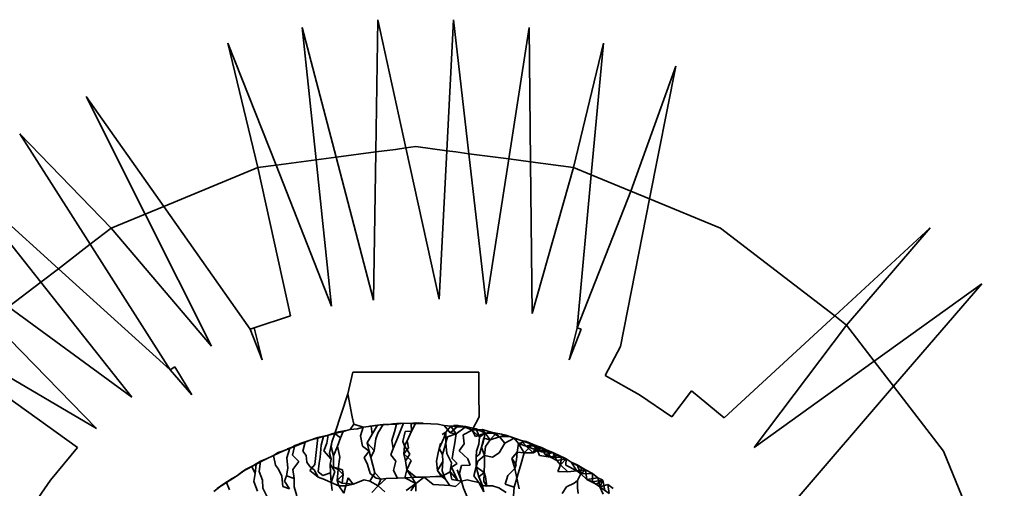
# Model space of a CAD drawing. Units: inches. Extents: x 0.2 to 10.8, y 0.2 to 8.3.
# Drawn here: x 4.8 to 4.8, y 4.9 to 5 of the extents above; entities that cross this region are included whole.
import ezdxf

# ---------------------------------------------------------------- set-up
doc = ezdxf.new("R2010")
doc.units = ezdxf.units.IN
doc.header["$MEASUREMENT"] = 0
doc.layers.add('Default', color=7, linetype='Continuous')

# ---------------------------------------------------------------- blocks, each defined once
blk = doc.blocks.new('MODEL_5')
at = {"lineweight": 35}
for p, q in [((4.780713, 4.959239), (4.779119, 4.965344)), ((4.779119, 4.965344), (4.779775, 4.959115)), ((4.782674, 4.965712), (4.782579, 4.959484)), ((4.784003, 4.959671), (4.782674, 4.965712)), ((4.786249, 4.965712), (4.785931, 4.959538)), ((4.786968, 4.959402), (4.786249, 4.965712)), ((4.788841, 4.959155), (4.789805, 4.965344)), ((4.789805, 4.965344), (4.789872, 4.95902)), ((4.777035, 4.958754), (4.77562, 4.964613)), ((4.777884, 4.958866), (4.77562, 4.964613)), ((4.791888, 4.958754), (4.793304, 4.964613)), ((4.793304, 4.964613), (4.79273, 4.958406)), ((4.79671, 4.963526), (4.794589, 4.957636)), ((4.795473, 4.957269), (4.79671, 4.963526)), ((4.772595, 4.956915), (4.768938, 4.962094)), ((4.768938, 4.962094), (4.771724, 4.956554)), ((4.770114, 4.955888), (4.765827, 4.960334)), ((4.765827, 4.960334), (4.769134, 4.955135)), ((4.784003, 4.959671), (4.784462, 4.959732)), ((4.784462, 4.959732), (4.785931, 4.959538)), ((4.780713, 4.959239), (4.782579, 4.959484)), ((4.782579, 4.959484), (4.782473, 4.952502)), ((4.782579, 4.959484), (4.783506, 4.959606)), ((4.783506, 4.959606), (4.784003, 4.959671)), ((4.78557, 4.952543), (4.784003, 4.959671)), ((4.785931, 4.959538), (4.78557, 4.952543)), ((4.785931, 4.959538), (4.786344, 4.959484)), ((4.786344, 4.959484), (4.786968, 4.959402)), ((4.787776, 4.952317), (4.786968, 4.959402)), ((4.786968, 4.959402), (4.788841, 4.959155)), ((4.777035, 4.958754), (4.777884, 4.958866)), ((4.777884, 4.958866), (4.779775, 4.959115)), ((4.7805, 4.952227), (4.777884, 4.958866)), ((4.779775, 4.959115), (4.780713, 4.959239)), ((4.779775, 4.959115), (4.7805, 4.952227)), ((4.782473, 4.952502), (4.780713, 4.959239)), ((4.787776, 4.952317), (4.788841, 4.959155)), ((4.788841, 4.959155), (4.789872, 4.95902)), ((4.789872, 4.95902), (4.789948, 4.951868)), ((4.791888, 4.958754), (4.789872, 4.95902)), ((4.777035, 4.958754), (4.772595, 4.956915)), ((4.778563, 4.951771), (4.777035, 4.958754)), ((4.789948, 4.951868), (4.791888, 4.958754)), ((4.79273, 4.958406), (4.791888, 4.958754)), ((4.79273, 4.958406), (4.792064, 4.9512)), ((4.794589, 4.957636), (4.79273, 4.958406)), ((4.767635, 4.953985), (4.762914, 4.958262)), ((4.762914, 4.958262), (4.766804, 4.953347)), ((4.792064, 4.9512), (4.794589, 4.957636)), ((4.794589, 4.957636), (4.795473, 4.957269)), ((4.794099, 4.950318), (4.795473, 4.957269)), ((4.795473, 4.957269), (4.798809, 4.955888)), ((4.771724, 4.956554), (4.770114, 4.955888)), ((4.772595, 4.956915), (4.771724, 4.956554)), ((4.771724, 4.956554), (4.774853, 4.950334)), ((4.776674, 4.951138), (4.772595, 4.956915)), ((4.770114, 4.955888), (4.769134, 4.955135)), ((4.774853, 4.950334), (4.770114, 4.955888)), ((4.798809, 4.955888), (4.804191, 4.951758)), ((4.804191, 4.951758), (4.808695, 4.955903)), ((4.808695, 4.955903), (4.804752, 4.951327)), ((4.767635, 4.953985), (4.769134, 4.955135)), ((4.769134, 4.955135), (4.772898, 4.949217)), ((4.766804, 4.953347), (4.767635, 4.953985)), ((4.772898, 4.949217), (4.767635, 4.953985)), ((4.765291, 4.952187), (4.766804, 4.953347)), ((4.766804, 4.953347), (4.771094, 4.947927)), ((4.811123, 4.953279), (4.806054, 4.949632)), ((4.806964, 4.948445), (4.811123, 4.953279)), ((4.771094, 4.947927), (4.765291, 4.952187)), ((4.769431, 4.94646), (4.764466, 4.951554)), ((4.77686, 4.9512), (4.778563, 4.951771)), ((4.798985, 4.946968), (4.804191, 4.951758)), ((4.804191, 4.951758), (4.804752, 4.951327)), ((4.776674, 4.951138), (4.77686, 4.9512)), ((4.777232, 4.949699), (4.776674, 4.951138)), ((4.777232, 4.949699), (4.77686, 4.9512)), ((4.792064, 4.9512), (4.791691, 4.949699)), ((4.791691, 4.949699), (4.792249, 4.951138)), ((4.792249, 4.951138), (4.792064, 4.9512)), ((4.804752, 4.951327), (4.800393, 4.94556)), ((4.806054, 4.949632), (4.804752, 4.951327)), ((4.763227, 4.950097), (4.769431, 4.94646)), ((4.793383, 4.948952), (4.794099, 4.950318)), ((4.76287, 4.949632), (4.768531, 4.94556)), ((4.806054, 4.949632), (4.800393, 4.94556)), ((4.806628, 4.948883), (4.806054, 4.949632)), ((4.772898, 4.949217), (4.773113, 4.949365)), ((4.773926, 4.948052), (4.772898, 4.949217)), ((4.773113, 4.949365), (4.773926, 4.948052)), ((4.781273, 4.948096), (4.781497, 4.949115)), ((4.781497, 4.949115), (4.782786, 4.949115)), ((4.782786, 4.949115), (4.784462, 4.949115)), ((4.784462, 4.949115), (4.786137, 4.949115)), ((4.786137, 4.949115), (4.787427, 4.949115)), ((4.787427, 4.948127), (4.787427, 4.949115)), ((4.793383, 4.948952), (4.794997, 4.948052)), ((4.806964, 4.948445), (4.806628, 4.948883)), ((4.787448, 4.947013), (4.787427, 4.948127)), ((4.796523, 4.947008), (4.797453, 4.94824)), ((4.797453, 4.94824), (4.798985, 4.946968)), ((4.802329, 4.943058), (4.806964, 4.948445)), ((4.809313, 4.945385), (4.806964, 4.948445)), ((4.780653, 4.946223), (4.781273, 4.948096)), ((4.781475, 4.947013), (4.781273, 4.948096)), ((4.794997, 4.948052), (4.796523, 4.947008)), ((4.781541, 4.94666), (4.781475, 4.947013)), ((4.787115, 4.946377), (4.787448, 4.947013)), ((4.780338, 4.946139), (4.780849, 4.946302)), ((4.781042, 4.94632), (4.780653, 4.946223)), ((4.780849, 4.946302), (4.780653, 4.946223)), ((4.780849, 4.946302), (4.781174, 4.946362)), ((4.781042, 4.94632), (4.780849, 4.946302)), ((4.780924, 4.946018), (4.781042, 4.94632)), ((4.781383, 4.946418), (4.781042, 4.94632)), ((4.781541, 4.94666), (4.781383, 4.946418)), ((4.781383, 4.946418), (4.781719, 4.94645)), ((4.781985, 4.946527), (4.781541, 4.94666)), ((4.781719, 4.94645), (4.781985, 4.946527)), ((4.781985, 4.946527), (4.781865, 4.946118)), ((4.781985, 4.946527), (4.782365, 4.946573)), ((4.782299, 4.946562), (4.782656, 4.94661)), ((4.782365, 4.946573), (4.782926, 4.946648)), ((4.782365, 4.946573), (4.78269, 4.946623)), ((4.782409, 4.946193), (4.782365, 4.946573)), ((4.782656, 4.94661), (4.782409, 4.946193)), ((4.782926, 4.946648), (4.782656, 4.94661)), ((4.782656, 4.94661), (4.783203, 4.946643)), ((4.782681, 4.946232), (4.782926, 4.946648)), ((4.78269, 4.946623), (4.78299, 4.946642)), ((4.782781, 4.946633), (4.782978, 4.946649)), ((4.78299, 4.946642), (4.782781, 4.946633)), ((4.782926, 4.946648), (4.783203, 4.946643)), ((4.783203, 4.946643), (4.783378, 4.946686)), ((4.783203, 4.946643), (4.783563, 4.946666)), ((4.783459, 4.946302), (4.783343, 4.945894)), ((4.783378, 4.946686), (4.783762, 4.946708)), ((4.783563, 4.946666), (4.783459, 4.946302)), ((4.783563, 4.946666), (4.783888, 4.946713)), ((4.783727, 4.946314), (4.78357, 4.945924)), ((4.783888, 4.946713), (4.783727, 4.946314)), ((4.783966, 4.946325), (4.783861, 4.94584)), ((4.783888, 4.946713), (4.784253, 4.946702)), ((4.784257, 4.946339), (4.783966, 4.946325)), ((4.784055, 4.945885), (4.784257, 4.946339)), ((4.784516, 4.946723), (4.784253, 4.946702)), ((4.784462, 4.946723), (4.784253, 4.946702)), ((4.784253, 4.946702), (4.784257, 4.946339)), ((4.784253, 4.946702), (4.784818, 4.946702)), ((4.784257, 4.946339), (4.784462, 4.946723)), ((4.784323, 4.946705), (4.784516, 4.946723)), ((4.784818, 4.946702), (4.784431, 4.946702)), ((4.784818, 4.946702), (4.784462, 4.946723)), ((4.784462, 4.946723), (4.784806, 4.946708)), ((4.784806, 4.946708), (4.784581, 4.946723)), ((4.784581, 4.946723), (4.784818, 4.946702)), ((4.784818, 4.946702), (4.785175, 4.946679)), ((4.785175, 4.946679), (4.785509, 4.946658)), ((4.785509, 4.946658), (4.785798, 4.946594)), ((4.785874, 4.946283), (4.785709, 4.946177)), ((4.785784, 4.945997), (4.785874, 4.946283)), ((4.785798, 4.946594), (4.786113, 4.946564)), ((4.785798, 4.946594), (4.78608, 4.946254)), ((4.785874, 4.946283), (4.786113, 4.946564)), ((4.785877, 4.945778), (4.785874, 4.946283)), ((4.78608, 4.946254), (4.786422, 4.946534)), ((4.786113, 4.946564), (4.78644, 4.94657)), ((4.786113, 4.946564), (4.78637, 4.946214)), ((4.786113, 4.946564), (4.786422, 4.946534)), ((4.78644, 4.94657), (4.786254, 4.946608)), ((4.786254, 4.946608), (4.786448, 4.946597)), ((4.78637, 4.946214), (4.786796, 4.946518)), ((4.786422, 4.946534), (4.786815, 4.946546)), ((4.786422, 4.946534), (4.786796, 4.946518)), ((4.786448, 4.946597), (4.786613, 4.946554)), ((4.786815, 4.946546), (4.78655, 4.946584)), ((4.78655, 4.946584), (4.786887, 4.946535)), ((4.787115, 4.946377), (4.786704, 4.946167)), ((4.786796, 4.946518), (4.787302, 4.946441)), ((4.786796, 4.946518), (4.787115, 4.946377)), ((4.786887, 4.946535), (4.787157, 4.946478)), ((4.787115, 4.946377), (4.787611, 4.946404)), ((4.787275, 4.946087), (4.787115, 4.946377)), ((4.787463, 4.946043), (4.787115, 4.946377)), ((4.787463, 4.946043), (4.787302, 4.946441)), ((4.787302, 4.946441), (4.78773, 4.946238)), ((4.78773, 4.946238), (4.787611, 4.946404)), ((4.788016, 4.946291), (4.787611, 4.946404)), ((4.788016, 4.946291), (4.78773, 4.946238)), ((4.788414, 4.946073), (4.788016, 4.946291)), ((4.788016, 4.946291), (4.788249, 4.946245)), ((4.779253, 4.945808), (4.77876, 4.945618)), ((4.779015, 4.945748), (4.779447, 4.9459)), ((4.779015, 4.945748), (4.779253, 4.945808)), ((4.779253, 4.945808), (4.779146, 4.945386)), ((4.779447, 4.9459), (4.779253, 4.945808)), ((4.779447, 4.9459), (4.779851, 4.946031)), ((4.779652, 4.945955), (4.779447, 4.9459)), ((4.780119, 4.946078), (4.779652, 4.945955)), ((4.779652, 4.945955), (4.779851, 4.946031)), ((4.779851, 4.946031), (4.779805, 4.945607)), ((4.780338, 4.946139), (4.779851, 4.946031)), ((4.779851, 4.946031), (4.780119, 4.946078)), ((4.780119, 4.946078), (4.780016, 4.945678)), ((4.780653, 4.946223), (4.780119, 4.946078)), ((4.780119, 4.946078), (4.780338, 4.946139)), ((4.780272, 4.945764), (4.780338, 4.946139)), ((4.780338, 4.946139), (4.780684, 4.94625)), ((4.780653, 4.946223), (4.780338, 4.946139)), ((4.780403, 4.945302), (4.780516, 4.945821)), ((4.780516, 4.945821), (4.780485, 4.945596)), ((4.780684, 4.94625), (4.78049, 4.946213)), ((4.780516, 4.945821), (4.780653, 4.946223)), ((4.780653, 4.946223), (4.780924, 4.946018)), ((4.780924, 4.946018), (4.780775, 4.945634)), ((4.781865, 4.946118), (4.781961, 4.945624)), ((4.782409, 4.946193), (4.782176, 4.945776)), ((4.782499, 4.945422), (4.782586, 4.945974)), ((4.782586, 4.945974), (4.782681, 4.946232)), ((4.783343, 4.945894), (4.783408, 4.945522)), ((4.78357, 4.945924), (4.783408, 4.945522)), ((4.783861, 4.94584), (4.783935, 4.945636)), ((4.783935, 4.945636), (4.784055, 4.945885)), ((4.784122, 4.945555), (4.784055, 4.945885)), ((4.78557, 4.94552), (4.785784, 4.945997)), ((4.785877, 4.945778), (4.785964, 4.946069)), ((4.78637, 4.946214), (4.785964, 4.946069)), ((4.78608, 4.946254), (4.78637, 4.946214)), ((4.786285, 4.945693), (4.78637, 4.946214)), ((4.786743, 4.945741), (4.786704, 4.946167)), ((4.78773, 4.946238), (4.787275, 4.946087)), ((4.787427, 4.945721), (4.787463, 4.946043)), ((4.787463, 4.946043), (4.78773, 4.946238)), ((4.787554, 4.945574), (4.787666, 4.945996)), ((4.78773, 4.946238), (4.787636, 4.945799)), ((4.787666, 4.945996), (4.78797, 4.945924)), ((4.78773, 4.946238), (4.788249, 4.946245)), ((4.78773, 4.946238), (4.78797, 4.945924)), ((4.787752, 4.945609), (4.78797, 4.945924)), ((4.78797, 4.945924), (4.788249, 4.946245)), ((4.78797, 4.945924), (4.788414, 4.946073)), ((4.788249, 4.946245), (4.788414, 4.946073)), ((4.788249, 4.946245), (4.7887, 4.94614)), ((4.788249, 4.946245), (4.788496, 4.946196)), ((4.788414, 4.946073), (4.7887, 4.94614)), ((4.788414, 4.946073), (4.788895, 4.946084)), ((4.788652, 4.945764), (4.788414, 4.946073)), ((4.7887, 4.94614), (4.788496, 4.946196)), ((4.788496, 4.946196), (4.788574, 4.946142)), ((4.789097, 4.946), (4.788652, 4.945764)), ((4.7887, 4.94614), (4.789097, 4.946)), ((4.789097, 4.946), (4.788895, 4.946084)), ((4.788895, 4.946084), (4.789431, 4.945893)), ((4.789097, 4.946), (4.78912, 4.946016)), ((4.789299, 4.945751), (4.789097, 4.946)), ((4.789431, 4.945893), (4.789097, 4.946)), ((4.789299, 4.945751), (4.789656, 4.945839)), ((4.789431, 4.945893), (4.789656, 4.945839)), ((4.789954, 4.945706), (4.789431, 4.945893)), ((4.789664, 4.945619), (4.789431, 4.945893)), ((4.789809, 4.945784), (4.78961, 4.945855)), ((4.789656, 4.945839), (4.789809, 4.945784)), ((4.789656, 4.945839), (4.789954, 4.945706)), ((4.789656, 4.945839), (4.790157, 4.945638)), ((4.768531, 4.94556), (4.767259, 4.944028)), ((4.778235, 4.94541), (4.777759, 4.945184)), ((4.777987, 4.945325), (4.778235, 4.94541)), ((4.778235, 4.94541), (4.77876, 4.945618)), ((4.77854, 4.945534), (4.778235, 4.94541)), ((4.778401, 4.94508), (4.77854, 4.945534)), ((4.77876, 4.945618), (4.778417, 4.945497)), ((4.77854, 4.945534), (4.779015, 4.945748)), ((4.77876, 4.945618), (4.77854, 4.945534)), ((4.778663, 4.945196), (4.77876, 4.945618)), ((4.778918, 4.945698), (4.778722, 4.945636)), ((4.77876, 4.945618), (4.779015, 4.945748)), ((4.779146, 4.945386), (4.779306, 4.945195)), ((4.779805, 4.945607), (4.779712, 4.944757)), ((4.780016, 4.945678), (4.779964, 4.945112)), ((4.780142, 4.945409), (4.780272, 4.945764)), ((4.780484, 4.945016), (4.780142, 4.945409)), ((4.780485, 4.945596), (4.780598, 4.945179)), ((4.780775, 4.945634), (4.780598, 4.945179)), ((4.780775, 4.945634), (4.780884, 4.94511)), ((4.781961, 4.945624), (4.782275, 4.945391)), ((4.782275, 4.945391), (4.782032, 4.945099)), ((4.782176, 4.945776), (4.782275, 4.945391)), ((4.782499, 4.945422), (4.782176, 4.945776)), ((4.782275, 4.945391), (4.782351, 4.945091)), ((4.782351, 4.945091), (4.782499, 4.945422)), ((4.783408, 4.945522), (4.783283, 4.945213)), ((4.783908, 4.945261), (4.783935, 4.945636)), ((4.783908, 4.945261), (4.784122, 4.945555)), ((4.784183, 4.945255), (4.783935, 4.945636)), ((4.785525, 4.94531), (4.78557, 4.94552)), ((4.785622, 4.945764), (4.78557, 4.94552)), ((4.78557, 4.94552), (4.785716, 4.945241)), ((4.785716, 4.945241), (4.785803, 4.945509)), ((4.785803, 4.945509), (4.785877, 4.945778)), ((4.785925, 4.945283), (4.785877, 4.945778)), ((4.78618, 4.945047), (4.786245, 4.945447)), ((4.786245, 4.945447), (4.786285, 4.945693)), ((4.786504, 4.945411), (4.786743, 4.945741)), ((4.786915, 4.945026), (4.786504, 4.945411)), ((4.787309, 4.945122), (4.787321, 4.945391)), ((4.787321, 4.945391), (4.787427, 4.945721)), ((4.787554, 4.945574), (4.787466, 4.945245)), ((4.787636, 4.945799), (4.787554, 4.945574)), ((4.787704, 4.945189), (4.787554, 4.945574)), ((4.787752, 4.945609), (4.787704, 4.945189)), ((4.788652, 4.945764), (4.788394, 4.945306)), ((4.788983, 4.945039), (4.789245, 4.94535)), ((4.789117, 4.945199), (4.789245, 4.94535)), ((4.789245, 4.94535), (4.789216, 4.944986)), ((4.789299, 4.945751), (4.789245, 4.94535)), ((4.789245, 4.94535), (4.789574, 4.94531)), ((4.789664, 4.945619), (4.789299, 4.945751)), ((4.789574, 4.94531), (4.789299, 4.945751)), ((4.789574, 4.94531), (4.789954, 4.945706)), ((4.789664, 4.945619), (4.789954, 4.945706)), ((4.790157, 4.945638), (4.789664, 4.945619)), ((4.789993, 4.945314), (4.789664, 4.945619)), ((4.790201, 4.945424), (4.789664, 4.945619)), ((4.79039, 4.94556), (4.789954, 4.945706)), ((4.789954, 4.945706), (4.790157, 4.945638)), ((4.789954, 4.945706), (4.790201, 4.945424)), ((4.789993, 4.945314), (4.790157, 4.945638)), ((4.79039, 4.94556), (4.789993, 4.945314)), ((4.790201, 4.945424), (4.789993, 4.945314)), ((4.790485, 4.945511), (4.790151, 4.945623)), ((4.790151, 4.945623), (4.790201, 4.945424)), ((4.790157, 4.945638), (4.79039, 4.94556)), ((4.790157, 4.945638), (4.790633, 4.945441)), ((4.790201, 4.945424), (4.790157, 4.945638)), ((4.790157, 4.945638), (4.790405, 4.945364)), ((4.790201, 4.945424), (4.79039, 4.94556)), ((4.790633, 4.945441), (4.790201, 4.945424)), ((4.790201, 4.945424), (4.790405, 4.945364)), ((4.790295, 4.945181), (4.790201, 4.945424)), ((4.790633, 4.945441), (4.790287, 4.945602)), ((4.79039, 4.94556), (4.790633, 4.945441)), ((4.79039, 4.94556), (4.79056, 4.945239)), ((4.790405, 4.945364), (4.790633, 4.945441)), ((4.790405, 4.945364), (4.790919, 4.945333)), ((4.790919, 4.945333), (4.790633, 4.945441)), ((4.790633, 4.945441), (4.790806, 4.945113)), ((4.790633, 4.945441), (4.79116, 4.945222)), ((4.812179, 4.938464), (4.809313, 4.945385)), ((4.777153, 4.944917), (4.776739, 4.944668)), ((4.777431, 4.945026), (4.776942, 4.944776)), ((4.776942, 4.944776), (4.777153, 4.944917)), ((4.777083, 4.944434), (4.777153, 4.944917)), ((4.777153, 4.944917), (4.777431, 4.945026)), ((4.777431, 4.945026), (4.777759, 4.945184)), ((4.777759, 4.945184), (4.777987, 4.945325)), ((4.777759, 4.945184), (4.777864, 4.944731)), ((4.778439, 4.944598), (4.778401, 4.94508)), ((4.778955, 4.944906), (4.778663, 4.945196)), ((4.778678, 4.944529), (4.778955, 4.944906)), ((4.779306, 4.945195), (4.779334, 4.944871)), ((4.779964, 4.945112), (4.779918, 4.944826)), ((4.780484, 4.945016), (4.780403, 4.945302)), ((4.78044, 4.944774), (4.780484, 4.945016)), ((4.780598, 4.945179), (4.780591, 4.944641)), ((4.780852, 4.944898), (4.780814, 4.944534)), ((4.780884, 4.94511), (4.780852, 4.944898)), ((4.782032, 4.945099), (4.782195, 4.944766)), ((4.782535, 4.944373), (4.782351, 4.945091)), ((4.783283, 4.945213), (4.783531, 4.944919)), ((4.783531, 4.944919), (4.783412, 4.944477)), ((4.783978, 4.94494), (4.783908, 4.945261)), ((4.784244, 4.944952), (4.783908, 4.945261)), ((4.783978, 4.94494), (4.784183, 4.945255)), ((4.784045, 4.944506), (4.783978, 4.94494)), ((4.784045, 4.944506), (4.784244, 4.944952)), ((4.785443, 4.944924), (4.785525, 4.94531)), ((4.785487, 4.944478), (4.785443, 4.944924)), ((4.785487, 4.944478), (4.785747, 4.944903)), ((4.785747, 4.944903), (4.785707, 4.944468)), ((4.785747, 4.944903), (4.785716, 4.945241)), ((4.786148, 4.944847), (4.785925, 4.945283)), ((4.786416, 4.944809), (4.78618, 4.945047)), ((4.787021, 4.944725), (4.786915, 4.945026)), ((4.787466, 4.945245), (4.787309, 4.945122)), ((4.78731, 4.944657), (4.787309, 4.945122)), ((4.787381, 4.944926), (4.78731, 4.944657)), ((4.787704, 4.945189), (4.787381, 4.944926)), ((4.787704, 4.945189), (4.787695, 4.944804)), ((4.788074, 4.945102), (4.787704, 4.945189)), ((4.788394, 4.945306), (4.788074, 4.945102)), ((4.788983, 4.945039), (4.789117, 4.945199)), ((4.789192, 4.944764), (4.788983, 4.945039)), ((4.789122, 4.94457), (4.788983, 4.945039)), ((4.789216, 4.944986), (4.789122, 4.94457)), ((4.789393, 4.944696), (4.789574, 4.94531)), ((4.789993, 4.945314), (4.789574, 4.94531)), ((4.790806, 4.945113), (4.790295, 4.945181)), ((4.79056, 4.945239), (4.790919, 4.945333)), ((4.79056, 4.945239), (4.790806, 4.945113)), ((4.790806, 4.945113), (4.79116, 4.945222)), ((4.790806, 4.945113), (4.791322, 4.945108)), ((4.791112, 4.944952), (4.790806, 4.945113)), ((4.791322, 4.945108), (4.790919, 4.945333)), ((4.790919, 4.945333), (4.791112, 4.944952)), ((4.791112, 4.944952), (4.791551, 4.94503)), ((4.791286, 4.944743), (4.791112, 4.944952)), ((4.79116, 4.945222), (4.791551, 4.94503)), ((4.791322, 4.945108), (4.791286, 4.944743)), ((4.791286, 4.944743), (4.791551, 4.94503)), ((4.791551, 4.94503), (4.791322, 4.945108)), ((4.791536, 4.944729), (4.791551, 4.94503)), ((4.791551, 4.94503), (4.791779, 4.944876)), ((4.776016, 4.944219), (4.776471, 4.944536)), ((4.776304, 4.944436), (4.776016, 4.944219)), ((4.776739, 4.944668), (4.776304, 4.944436)), ((4.776471, 4.944536), (4.776304, 4.944436)), ((4.776471, 4.944536), (4.776942, 4.944776)), ((4.776739, 4.944668), (4.776471, 4.944536)), ((4.776942, 4.944776), (4.776621, 4.944611)), ((4.776942, 4.944776), (4.776739, 4.944668)), ((4.776739, 4.944668), (4.776908, 4.944337)), ((4.776908, 4.944337), (4.776942, 4.944776)), ((4.777253, 4.944025), (4.777083, 4.944434)), ((4.777864, 4.944731), (4.777997, 4.944545)), ((4.777997, 4.944545), (4.778159, 4.944208)), ((4.778378, 4.944222), (4.778439, 4.944598)), ((4.778741, 4.944111), (4.778678, 4.944529)), ((4.779334, 4.944871), (4.779471, 4.944676)), ((4.779471, 4.944676), (4.779685, 4.944515)), ((4.779712, 4.944757), (4.779475, 4.944483)), ((4.779475, 4.944483), (4.779875, 4.944171)), ((4.779685, 4.944515), (4.779875, 4.944171)), ((4.779918, 4.944826), (4.779872, 4.944422)), ((4.779872, 4.944422), (4.780088, 4.944242)), ((4.780651, 4.944431), (4.78044, 4.944774)), ((4.780454, 4.944365), (4.78044, 4.944774)), ((4.780651, 4.944431), (4.780481, 4.943914)), ((4.780591, 4.944641), (4.780814, 4.944534)), ((4.780591, 4.944641), (4.781008, 4.944515)), ((4.780814, 4.944534), (4.78077, 4.94401)), ((4.780814, 4.944534), (4.781053, 4.944296)), ((4.781008, 4.944515), (4.781053, 4.944296)), ((4.782195, 4.944766), (4.782314, 4.944342)), ((4.783412, 4.944477), (4.783604, 4.944121)), ((4.784045, 4.944506), (4.78395, 4.944134)), ((4.78426, 4.94418), (4.784045, 4.944506)), ((4.784462, 4.944174), (4.784045, 4.944506)), ((4.785849, 4.944084), (4.785487, 4.944478)), ((4.785682, 4.944206), (4.785487, 4.944478)), ((4.785707, 4.944468), (4.785849, 4.944084)), ((4.786078, 4.944416), (4.786148, 4.944847)), ((4.78614, 4.944642), (4.786416, 4.944809)), ((4.786337, 4.944227), (4.78614, 4.944642)), ((4.786623, 4.943986), (4.786415, 4.944517)), ((4.786518, 4.944355), (4.786626, 4.944721)), ((4.786626, 4.944721), (4.787021, 4.944725)), ((4.78731, 4.944657), (4.787198, 4.944235)), ((4.787427, 4.944181), (4.78731, 4.944657)), ((4.787685, 4.94439), (4.78731, 4.944657)), ((4.787685, 4.94439), (4.787695, 4.944804)), ((4.788806, 4.944252), (4.789122, 4.94457)), ((4.789122, 4.94457), (4.789192, 4.944764)), ((4.789223, 4.944112), (4.789122, 4.94457)), ((4.789291, 4.944347), (4.789393, 4.944696)), ((4.791161, 4.944436), (4.791286, 4.944743)), ((4.791622, 4.944422), (4.791161, 4.944436)), ((4.791286, 4.944743), (4.791622, 4.944422)), ((4.792042, 4.944464), (4.791536, 4.944729)), ((4.792042, 4.944464), (4.791622, 4.944422)), ((4.79207, 4.944752), (4.791779, 4.944876)), ((4.791779, 4.944876), (4.792253, 4.944624)), ((4.791779, 4.944876), (4.792042, 4.944464)), ((4.79245, 4.944519), (4.792042, 4.944464)), ((4.792237, 4.944329), (4.792042, 4.944464)), ((4.79207, 4.944752), (4.792237, 4.944329)), ((4.79207, 4.944752), (4.79245, 4.944519)), ((4.792253, 4.944624), (4.79207, 4.944752)), ((4.792253, 4.944624), (4.792237, 4.944329)), ((4.792237, 4.944329), (4.79245, 4.944519)), ((4.79245, 4.944519), (4.792253, 4.944624)), ((4.792782, 4.944335), (4.79245, 4.944519)), ((4.792522, 4.944055), (4.79245, 4.944519)), ((4.767259, 4.944028), (4.766133, 4.942385)), ((4.775374, 4.943822), (4.775824, 4.944104)), ((4.776016, 4.944219), (4.775559, 4.943923)), ((4.775824, 4.944104), (4.775559, 4.943923)), ((4.775824, 4.944104), (4.776016, 4.944219)), ((4.776841, 4.943969), (4.776908, 4.944337)), ((4.777007, 4.943503), (4.776841, 4.943969)), ((4.777262, 4.943645), (4.777253, 4.944025)), ((4.778159, 4.944208), (4.7782, 4.943723)), ((4.778291, 4.943974), (4.778378, 4.944222)), ((4.778511, 4.943616), (4.778291, 4.943974)), ((4.778741, 4.944111), (4.778378, 4.944222)), ((4.778731, 4.943713), (4.778741, 4.944111)), ((4.779875, 4.944171), (4.780161, 4.944059)), ((4.780088, 4.944242), (4.780454, 4.944365)), ((4.780161, 4.944059), (4.780481, 4.943914)), ((4.780481, 4.943914), (4.780454, 4.944365)), ((4.781053, 4.944296), (4.78077, 4.94401)), ((4.780842, 4.943757), (4.78077, 4.94401)), ((4.78077, 4.94401), (4.781005, 4.943879)), ((4.781053, 4.944296), (4.781005, 4.943879)), ((4.781166, 4.943754), (4.781283, 4.944131)), ((4.78151, 4.943839), (4.781283, 4.944131)), ((4.78151, 4.943839), (4.782032, 4.944037)), ((4.782032, 4.944037), (4.7823, 4.943986)), ((4.7823, 4.943986), (4.782535, 4.944373)), ((4.7823, 4.943986), (4.782693, 4.943752)), ((4.7826, 4.944116), (4.782314, 4.944342)), ((4.782535, 4.944373), (4.782825, 4.944072)), ((4.782825, 4.944072), (4.7826, 4.944116)), ((4.783069, 4.9441), (4.782693, 4.943752)), ((4.782693, 4.943752), (4.782825, 4.944072)), ((4.782825, 4.944072), (4.783069, 4.9441)), ((4.783069, 4.9441), (4.783604, 4.944121)), ((4.78395, 4.944134), (4.783604, 4.944121)), ((4.784462, 4.944174), (4.78395, 4.944134)), ((4.78395, 4.944134), (4.784462, 4.943874)), ((4.784462, 4.943874), (4.78426, 4.94418)), ((4.784658, 4.944173), (4.784462, 4.944174)), ((4.784462, 4.943874), (4.784855, 4.944169)), ((4.784855, 4.944169), (4.784658, 4.944173)), ((4.784855, 4.944169), (4.785403, 4.944199)), ((4.784855, 4.944169), (4.785291, 4.943822)), ((4.785403, 4.944199), (4.785682, 4.944206)), ((4.785682, 4.944206), (4.786078, 4.944416)), ((4.785849, 4.944084), (4.785682, 4.944206)), ((4.786072, 4.943773), (4.785849, 4.944084)), ((4.786078, 4.944416), (4.786159, 4.944064)), ((4.786432, 4.944026), (4.786078, 4.944416)), ((4.786159, 4.944064), (4.786623, 4.943986)), ((4.786623, 4.943986), (4.786332, 4.943723)), ((4.786432, 4.944026), (4.786337, 4.944227)), ((4.786623, 4.943986), (4.786518, 4.944355)), ((4.786892, 4.944037), (4.786623, 4.943986)), ((4.786623, 4.943986), (4.786711, 4.94365)), ((4.78713, 4.943981), (4.786892, 4.944037)), ((4.787427, 4.943911), (4.78713, 4.943981)), ((4.787198, 4.944235), (4.787427, 4.943911)), ((4.787427, 4.944181), (4.787685, 4.94439)), ((4.78761, 4.943779), (4.787427, 4.944181)), ((4.787675, 4.943964), (4.787685, 4.94439)), ((4.787817, 4.943738), (4.787675, 4.943964)), ((4.787685, 4.94439), (4.787753, 4.944186)), ((4.787753, 4.944186), (4.787817, 4.943738)), ((4.78867, 4.943837), (4.788806, 4.944252)), ((4.7891, 4.943693), (4.789223, 4.944112)), ((4.789223, 4.944112), (4.789291, 4.944347)), ((4.789334, 4.943614), (4.789223, 4.944112)), ((4.791925, 4.943884), (4.792073, 4.944017)), ((4.792073, 4.944017), (4.792237, 4.944329)), ((4.792074, 4.943657), (4.792073, 4.944017)), ((4.792237, 4.944329), (4.792782, 4.944335)), ((4.792522, 4.944055), (4.792237, 4.944329)), ((4.792522, 4.944055), (4.793033, 4.94414)), ((4.79296, 4.943831), (4.792522, 4.944055)), ((4.792791, 4.943947), (4.792522, 4.944055)), ((4.793033, 4.94414), (4.792782, 4.944335)), ((4.792782, 4.944335), (4.792791, 4.943947)), ((4.793268, 4.944018), (4.792791, 4.943947)), ((4.79296, 4.943831), (4.793268, 4.944018)), ((4.793268, 4.944018), (4.793033, 4.94414)), ((4.793033, 4.94414), (4.793128, 4.943715)), ((4.793128, 4.943715), (4.793268, 4.944018)), ((4.793372, 4.943546), (4.793268, 4.944018)), ((4.775374, 4.943822), (4.774958, 4.943497)), ((4.775559, 4.943923), (4.775112, 4.943633)), ((4.775112, 4.943633), (4.775374, 4.943822)), ((4.775559, 4.943923), (4.775374, 4.943822)), ((4.775559, 4.943923), (4.775699, 4.943573)), ((4.777465, 4.943248), (4.777262, 4.943645)), ((4.7782, 4.943723), (4.778511, 4.943616)), ((4.778864, 4.943294), (4.778731, 4.943713)), ((4.780481, 4.943914), (4.780842, 4.943757)), ((4.780529, 4.943544), (4.780481, 4.943914)), ((4.781074, 4.943419), (4.780842, 4.943757)), ((4.780842, 4.943757), (4.781166, 4.943754)), ((4.781005, 4.943879), (4.78151, 4.943839)), ((4.781074, 4.943419), (4.781166, 4.943754)), ((4.781166, 4.943754), (4.78151, 4.943839)), ((4.782392, 4.943447), (4.782693, 4.943752)), ((4.782693, 4.943752), (4.783012, 4.94348)), ((4.784005, 4.943533), (4.784462, 4.943874)), ((4.784238, 4.943516), (4.784462, 4.943874)), ((4.784462, 4.943501), (4.784462, 4.943874)), ((4.785291, 4.943822), (4.785818, 4.943789)), ((4.785818, 4.943789), (4.786072, 4.943773)), ((4.786332, 4.943723), (4.786072, 4.943773)), ((4.786711, 4.94365), (4.786911, 4.943155)), ((4.78761, 4.943779), (4.787427, 4.943911)), ((4.787427, 4.943911), (4.787663, 4.943469)), ((4.788081, 4.943757), (4.78761, 4.943779)), ((4.787663, 4.943469), (4.78761, 4.943779)), ((4.787817, 4.943738), (4.78761, 4.943779)), ((4.788081, 4.943757), (4.787817, 4.943738)), ((4.788371, 4.94366), (4.788081, 4.943757)), ((4.788725, 4.943452), (4.788371, 4.94366)), ((4.7891, 4.943693), (4.78867, 4.943837)), ((4.789065, 4.943289), (4.7891, 4.943693)), ((4.791353, 4.94339), (4.791555, 4.943705)), ((4.791555, 4.943705), (4.791925, 4.943884)), ((4.792113, 4.943394), (4.792074, 4.943657)), ((4.792791, 4.943947), (4.793128, 4.943715)), ((4.793128, 4.943715), (4.79296, 4.943831)), ((4.793508, 4.943826), (4.793128, 4.943715)), ((4.793128, 4.943715), (4.793578, 4.943404)), ((4.793128, 4.943715), (4.793284, 4.943364)), ((4.793578, 4.943404), (4.793508, 4.943826)), ((4.793758, 4.943639), (4.793508, 4.943826))]:
    blk.add_line(p, q, dxfattribs=at)

msp = doc.modelspace()

# ---------------------------------------------------------------- block references
at = {"layer": 'Default'}
msp.add_blockref('MODEL_5', (0, 0), dxfattribs=at)

doc.saveas('drawing.dxf')
